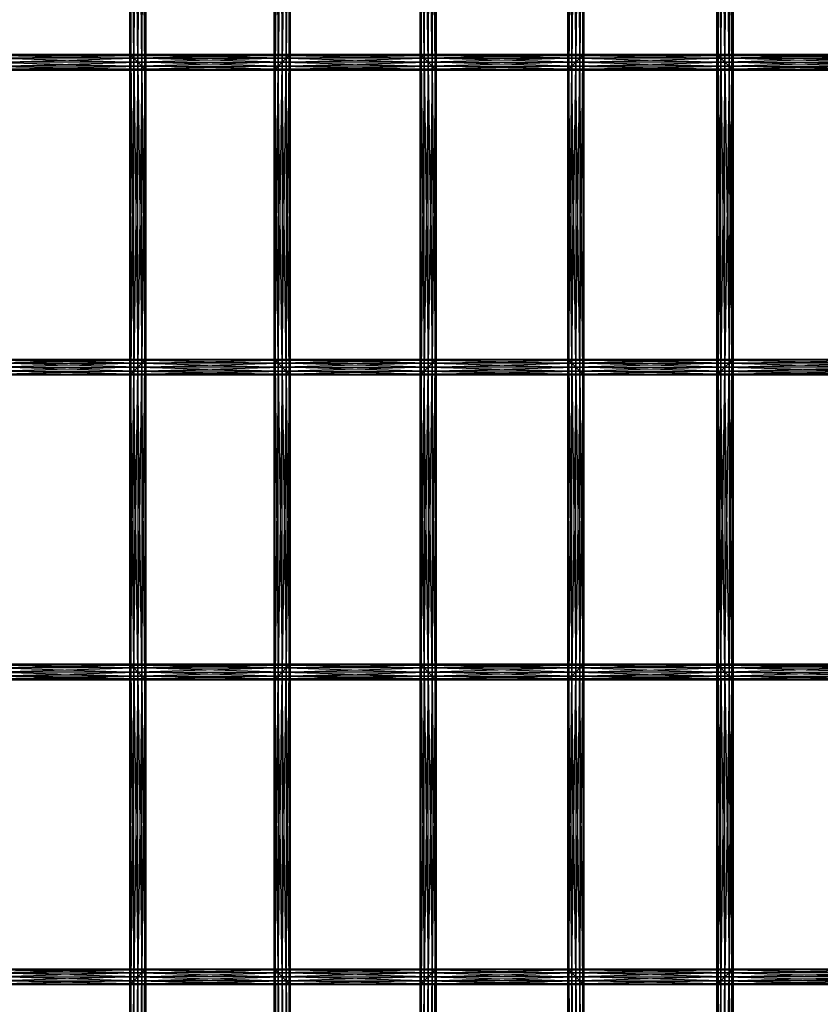
# Model space of a CAD drawing. Units: millimetres. Extents: x -298 to 2507, y -1378 to 2396.
# Drawn here: x 583 to 783, y 937 to 1182 of the extents above; entities that cross this region are included whole.
import ezdxf

# ---------------------------------------------------------------- set-up
doc = ezdxf.new("R2010")
doc.units = ezdxf.units.MM
doc.header["$MEASUREMENT"] = 0

# ---------------------------------------------------------------- blocks, each defined once
blk = doc.blocks.new('New Object 1(26)')
at = {"linetype": 'Continuous', "ltscale": 1000}
for p, q in [((-453.26, 604.18), (-452.26, 679.03)), ((-452.26, 603.18), (-451.26, 680.03)), ((-452.26, 679.03), (-452.26, 603.18)), ((-451.26, 602.18), (-452.26, 679.03)), ((-451.26, 602.18), (-450.53, 680.76)), ((-451.26, 680.03), (-451.26, 602.18)), ((-450.53, 601.45), (-451.26, 680.03)), ((-450.53, 601.45), (-450.26, 681.03)), ((-450.53, 680.76), (-450.53, 601.45)), ((-450.26, 601.18), (-450.53, 680.76)), ((-450.26, 681.03), (-450.26, 601.18)), ((-418.36, 601.18), (-418.36, 681.03)), ((-418.36, 681.03), (-418.09, 601.45)), ((-418.09, 680.76), (-418.36, 601.18)), ((-418.09, 601.45), (-418.09, 680.76)), ((-418.09, 680.76), (-417.35, 602.18)), ((-417.35, 680.03), (-418.09, 601.45)), ((-417.35, 602.18), (-417.35, 680.03)), ((-417.35, 680.03), (-416.35, 603.18)), ((-416.35, 679.03), (-417.35, 602.18)), ((-416.35, 603.18), (-416.35, 679.03)), ((-416.35, 679.03), (-415.35, 604.18)), ((-381.04, 604.18), (-380.04, 679.03)), ((-380.04, 603.18), (-379.04, 680.03)), ((-380.04, 679.03), (-380.04, 603.18)), ((-379.04, 602.18), (-380.04, 679.03)), ((-379.04, 602.18), (-378.31, 680.76)), ((-379.04, 680.03), (-379.04, 602.18)), ((-378.31, 601.45), (-379.04, 680.03)), ((-378.31, 601.45), (-378.04, 681.03)), ((-378.31, 680.76), (-378.31, 601.45)), ((-378.04, 601.18), (-378.31, 680.76)), ((-378.04, 681.03), (-378.04, 601.18)), ((-345.31, 601.18), (-345.31, 681.03)), ((-345.31, 681.03), (-345.05, 601.45)), ((-345.05, 680.76), (-345.31, 601.18)), ((-345.05, 601.45), (-345.05, 680.76)), ((-345.05, 680.76), (-344.31, 602.18)), ((-344.31, 680.03), (-345.05, 601.45)), ((-344.31, 602.18), (-344.31, 680.03)), ((-344.31, 680.03), (-343.31, 603.18)), ((-343.31, 679.03), (-344.31, 602.18)), ((-343.31, 603.18), (-343.31, 679.03)), ((-343.31, 679.03), (-342.31, 604.18)), ((-307.18, 604.18), (-306.18, 679.03)), ((-306.18, 603.18), (-305.18, 680.03)), ((-306.18, 679.03), (-306.18, 603.18)), ((-305.18, 602.18), (-306.18, 679.03)), ((-305.18, 602.18), (-304.44, 680.76)), ((-305.18, 680.03), (-305.18, 602.18)), ((-304.44, 601.45), (-305.18, 680.03)), ((-304.44, 601.45), (-304.18, 681.03)), ((-304.44, 680.76), (-304.44, 601.45)), ((-304.18, 601.18), (-304.44, 680.76)), ((-304.18, 681.03), (-304.18, 601.18)), ((-454.26, 605.18), (-454, 677.3)), ((-454, 604.91), (-454.26, 677.03)), ((-454.26, 605.18), (-454.26, 677.03)), ((-454, 604.91), (-453.26, 678.03)), ((-454, 677.3), (-454, 604.91)), ((-453.26, 604.18), (-454, 677.3)), ((-453.26, 678.03), (-453.26, 604.18)), ((-452.26, 603.18), (-453.26, 678.03)), ((-415.35, 678.03), (-416.35, 603.18)), ((-415.35, 604.18), (-415.35, 678.03)), ((-415.35, 678.03), (-414.62, 604.91)), ((-414.62, 677.3), (-415.35, 604.18)), ((-414.62, 604.91), (-414.62, 677.3)), ((-414.62, 677.3), (-414.35, 605.18)), ((-414.35, 677.03), (-414.62, 604.91)), ((-414.35, 677.03), (-414.35, 605.18)), ((-382.04, 605.18), (-381.77, 677.3)), ((-381.77, 604.91), (-382.04, 677.03)), ((-382.04, 605.18), (-382.04, 677.03)), ((-381.77, 604.91), (-381.04, 678.03)), ((-381.77, 677.3), (-381.77, 604.91)), ((-381.04, 604.18), (-381.77, 677.3)), ((-381.04, 678.03), (-381.04, 604.18)), ((-380.04, 603.18), (-381.04, 678.03)), ((-342.31, 678.03), (-343.31, 603.18)), ((-342.31, 604.18), (-342.31, 678.03)), ((-342.31, 678.03), (-341.58, 604.91)), ((-341.58, 677.3), (-342.31, 604.18)), ((-341.58, 604.91), (-341.58, 677.3)), ((-341.58, 677.3), (-341.31, 605.18)), ((-341.31, 677.03), (-341.58, 604.91)), ((-341.31, 677.03), (-341.31, 605.18)), ((-308.18, 605.18), (-307.91, 677.3)), ((-307.91, 604.91), (-308.18, 677.03)), ((-308.18, 605.18), (-308.18, 677.03)), ((-307.91, 604.91), (-307.18, 678.03)), ((-307.91, 677.3), (-307.91, 604.91)), ((-307.18, 604.18), (-307.91, 677.3)), ((-307.18, 678.03), (-307.18, 604.18)), ((-306.18, 603.18), (-307.18, 678.03)), ((-486.02, 604.91), (-454.26, 605.18)), ((-485.76, 605.18), (-454.26, 605.18)), ((-485.76, 605.18), (-454, 604.91)), ((-454.26, 525.32), (-454.26, 605.18)), ((-454.26, 605.18), (-454, 525.59)), ((-454.26, 605.18), (-454, 604.91)), ((-454.26, 605.18), (-414.35, 605.18)), ((-414.62, 604.91), (-454.26, 605.18)), ((-414.35, 605.18), (-454, 604.91)), ((-414.35, 605.18), (-414.62, 604.91)), ((-414.62, 525.59), (-414.35, 605.18)), ((-414.62, 604.91), (-382.04, 605.18)), ((-414.35, 605.18), (-414.35, 525.32)), ((-414.35, 605.18), (-382.04, 605.18)), ((-414.35, 605.18), (-381.77, 604.91)), ((-382.04, 525.32), (-382.04, 605.18)), ((-382.04, 605.18), (-381.77, 525.59)), ((-382.04, 605.18), (-381.77, 604.91)), ((-382.04, 605.18), (-341.31, 605.18)), ((-341.58, 604.91), (-382.04, 605.18)), ((-341.31, 605.18), (-381.77, 604.91)), ((-341.31, 605.18), (-341.58, 604.91)), ((-341.58, 525.59), (-341.31, 605.18)), ((-341.58, 604.91), (-308.18, 605.18)), ((-341.31, 605.18), (-341.31, 525.32)), ((-341.31, 605.18), (-308.18, 605.18)), ((-341.31, 605.18), (-307.91, 604.91)), ((-308.18, 525.32), (-308.18, 605.18)), ((-308.18, 605.18), (-307.91, 525.59)), ((-308.18, 605.18), (-307.91, 604.91)), ((-308.18, 605.18), (-266.62, 605.18)), ((-266.89, 604.91), (-308.18, 605.18)), ((-266.62, 605.18), (-307.91, 604.91)), ((-488.76, 602.18), (-452.26, 603.18)), ((-487.76, 603.18), (-453.26, 604.18)), ((-452.26, 603.18), (-487.76, 603.18)), ((-487.76, 603.18), (-451.26, 602.18)), ((-486.76, 604.18), (-454, 604.91)), ((-453.26, 604.18), (-486.76, 604.18)), ((-486.76, 604.18), (-452.26, 603.18)), ((-454, 604.91), (-486.02, 604.91)), ((-486.02, 604.91), (-453.26, 604.18)), ((-454, 604.91), (-454.26, 525.32)), ((-454, 525.59), (-454, 604.91)), ((-454, 604.91), (-453.26, 526.33)), ((-454, 604.91), (-453.26, 604.18)), ((-454, 604.91), (-414.62, 604.91)), ((-415.35, 604.18), (-454, 604.91)), ((-453.26, 604.18), (-454, 525.59)), ((-414.62, 604.91), (-453.26, 604.18)), ((-453.26, 526.33), (-453.26, 604.18)), ((-453.26, 604.18), (-452.26, 527.33)), ((-453.26, 604.18), (-452.26, 603.18)), ((-453.26, 526.33), (-453.26, 604.18)), ((-453.26, 604.18), (-415.35, 604.18)), ((-416.35, 603.18), (-453.26, 604.18)), ((-452.26, 603.18), (-453.26, 526.33)), ((-415.35, 604.18), (-452.26, 603.18)), ((-452.26, 527.33), (-452.26, 603.18)), ((-452.26, 603.18), (-451.26, 528.33)), ((-452.26, 603.18), (-451.26, 602.18)), ((-452.26, 603.18), (-416.35, 603.18)), ((-417.35, 602.18), (-452.26, 603.18)), ((-416.35, 603.18), (-451.26, 602.18)), ((-416.35, 603.18), (-417.35, 602.18)), ((-417.35, 528.33), (-416.35, 603.18)), ((-417.35, 602.18), (-380.04, 603.18)), ((-415.35, 604.18), (-416.35, 603.18)), ((-416.35, 527.33), (-415.35, 604.18)), ((-416.35, 603.18), (-381.04, 604.18)), ((-416.35, 603.18), (-416.35, 527.33)), ((-415.35, 526.33), (-416.35, 603.18)), ((-380.04, 603.18), (-416.35, 603.18)), ((-416.35, 603.18), (-379.04, 602.18)), ((-414.62, 604.91), (-415.35, 604.18)), ((-415.35, 526.33), (-414.62, 604.91)), ((-415.35, 604.18), (-381.77, 604.91)), ((-415.35, 604.18), (-415.35, 526.33)), ((-414.62, 525.59), (-415.35, 604.18)), ((-415.35, 604.18), (-415.35, 526.33)), ((-381.04, 604.18), (-415.35, 604.18)), ((-415.35, 604.18), (-380.04, 603.18)), ((-414.62, 604.91), (-414.62, 525.59)), ((-414.35, 525.32), (-414.62, 604.91)), ((-414.62, 604.91), (-414.62, 525.59)), ((-381.77, 604.91), (-414.62, 604.91)), ((-414.62, 604.91), (-381.04, 604.18)), ((-381.77, 604.91), (-382.04, 525.32)), ((-381.77, 525.59), (-381.77, 604.91)), ((-381.77, 604.91), (-381.04, 526.33)), ((-381.77, 604.91), (-381.04, 604.18)), ((-381.77, 604.91), (-341.58, 604.91)), ((-342.31, 604.18), (-381.77, 604.91)), ((-381.04, 604.18), (-381.77, 525.59)), ((-341.58, 604.91), (-381.04, 604.18)), ((-381.04, 526.33), (-381.04, 604.18)), ((-381.04, 604.18), (-380.04, 527.33)), ((-381.04, 604.18), (-380.04, 603.18)), ((-381.04, 604.18), (-342.31, 604.18)), ((-343.31, 603.18), (-381.04, 604.18)), ((-380.04, 603.18), (-381.04, 526.33)), ((-342.31, 604.18), (-380.04, 603.18)), ((-380.04, 527.33), (-380.04, 603.18)), ((-380.04, 603.18), (-379.04, 528.33)), ((-380.04, 603.18), (-379.04, 602.18)), ((-380.04, 603.18), (-343.31, 603.18)), ((-344.31, 602.18), (-380.04, 603.18)), ((-343.31, 603.18), (-379.04, 602.18)), ((-343.31, 603.18), (-344.31, 602.18)), ((-344.31, 528.33), (-343.31, 603.18)), ((-344.31, 602.18), (-306.18, 603.18)), ((-342.31, 604.18), (-343.31, 603.18)), ((-343.31, 527.33), (-342.31, 604.18)), ((-343.31, 603.18), (-307.18, 604.18)), ((-343.31, 603.18), (-343.31, 527.33)), ((-342.31, 526.33), (-343.31, 603.18)), ((-306.18, 603.18), (-343.31, 603.18)), ((-343.31, 603.18), (-305.18, 602.18)), ((-341.58, 604.91), (-342.31, 604.18)), ((-342.31, 526.33), (-341.58, 604.91)), ((-342.31, 604.18), (-307.91, 604.91)), ((-342.31, 604.18), (-342.31, 526.33)), ((-341.58, 525.59), (-342.31, 604.18)), ((-307.18, 604.18), (-342.31, 604.18)), ((-342.31, 604.18), (-306.18, 603.18)), ((-341.58, 604.91), (-341.58, 525.59)), ((-341.31, 525.32), (-341.58, 604.91)), ((-307.91, 604.91), (-341.58, 604.91)), ((-341.58, 604.91), (-307.18, 604.18)), ((-307.91, 604.91), (-308.18, 525.32)), ((-307.91, 525.59), (-307.91, 604.91)), ((-307.91, 604.91), (-307.18, 526.33)), ((-307.91, 604.91), (-307.18, 604.18)), ((-307.91, 604.91), (-266.89, 604.91)), ((-267.62, 604.18), (-307.91, 604.91)), ((-307.18, 604.18), (-307.91, 525.59)), ((-266.89, 604.91), (-307.18, 604.18)), ((-307.18, 526.33), (-307.18, 604.18)), ((-307.18, 604.18), (-306.18, 527.33)), ((-307.18, 604.18), (-306.18, 603.18)), ((-307.18, 604.18), (-267.62, 604.18)), ((-268.62, 603.18), (-307.18, 604.18)), ((-306.18, 603.18), (-307.18, 526.33)), ((-267.62, 604.18), (-306.18, 603.18)), ((-306.18, 527.33), (-306.18, 603.18)), ((-306.18, 603.18), (-305.18, 528.33)), ((-306.18, 603.18), (-305.18, 602.18)), ((-306.18, 603.18), (-268.62, 603.18)), ((-269.62, 602.18), (-306.18, 603.18)), ((-268.62, 603.18), (-305.18, 602.18)), ((-489.76, 601.18), (-450.53, 601.45)), ((-450.26, 601.18), (-489.76, 601.18)), ((-489.49, 601.45), (-451.26, 602.18)), ((-450.53, 601.45), (-489.49, 601.45)), ((-489.49, 601.45), (-450.26, 601.18)), ((-451.26, 602.18), (-488.76, 602.18)), ((-488.76, 602.18), (-450.53, 601.45)), ((-451.26, 602.18), (-452.26, 527.33)), ((-451.26, 528.33), (-451.26, 602.18)), ((-451.26, 602.18), (-450.53, 529.06)), ((-451.26, 602.18), (-450.53, 601.45)), ((-451.26, 528.33), (-451.26, 602.18)), ((-451.26, 602.18), (-417.35, 602.18)), ((-418.09, 601.45), (-451.26, 602.18)), ((-450.53, 601.45), (-451.26, 528.33)), ((-417.35, 602.18), (-450.53, 601.45)), ((-450.53, 529.06), (-450.53, 601.45)), ((-450.53, 601.45), (-450.26, 529.33)), ((-450.53, 601.45), (-450.26, 601.18)), ((-450.53, 601.45), (-418.09, 601.45)), ((-418.36, 601.18), (-450.53, 601.45)), ((-450.26, 601.18), (-450.53, 529.06)), ((-418.09, 601.45), (-450.26, 601.18)), ((-450.26, 601.18), (-450.26, 529.33)), ((-418.36, 601.18), (-450.26, 601.18)), ((-418.09, 601.45), (-418.36, 601.18)), ((-418.36, 529.33), (-418.09, 601.45)), ((-418.36, 601.18), (-378.31, 601.45)), ((-418.09, 529.06), (-418.36, 601.18)), ((-418.36, 529.33), (-418.36, 601.18)), ((-378.04, 601.18), (-418.36, 601.18)), ((-417.35, 602.18), (-418.09, 601.45)), ((-418.09, 529.06), (-417.35, 602.18)), ((-418.09, 601.45), (-379.04, 602.18)), ((-418.09, 601.45), (-418.09, 529.06)), ((-417.35, 528.33), (-418.09, 601.45)), ((-418.09, 601.45), (-418.09, 529.06)), ((-378.31, 601.45), (-418.09, 601.45)), ((-418.09, 601.45), (-378.04, 601.18)), ((-417.35, 602.18), (-417.35, 528.33)), ((-416.35, 527.33), (-417.35, 602.18)), ((-417.35, 602.18), (-417.35, 528.33)), ((-379.04, 602.18), (-417.35, 602.18)), ((-417.35, 602.18), (-378.31, 601.45)), ((-379.04, 602.18), (-380.04, 527.33)), ((-379.04, 528.33), (-379.04, 602.18)), ((-379.04, 602.18), (-378.31, 529.06)), ((-379.04, 602.18), (-378.31, 601.45)), ((-379.04, 602.18), (-344.31, 602.18)), ((-345.05, 601.45), (-379.04, 602.18)), ((-378.31, 601.45), (-379.04, 528.33)), ((-344.31, 602.18), (-378.31, 601.45)), ((-378.31, 529.06), (-378.31, 601.45)), ((-378.31, 601.45), (-378.04, 529.33)), ((-378.31, 601.45), (-378.04, 601.18)), ((-378.31, 601.45), (-345.05, 601.45)), ((-345.31, 601.18), (-378.31, 601.45)), ((-378.04, 601.18), (-378.31, 529.06)), ((-345.05, 601.45), (-378.04, 601.18)), ((-378.04, 601.18), (-378.04, 529.33)), ((-345.31, 601.18), (-378.04, 601.18)), ((-345.05, 601.45), (-345.31, 601.18)), ((-345.31, 529.33), (-345.05, 601.45)), ((-345.31, 601.18), (-304.44, 601.45)), ((-345.05, 529.06), (-345.31, 601.18)), ((-345.31, 529.33), (-345.31, 601.18)), ((-304.18, 601.18), (-345.31, 601.18)), ((-344.31, 602.18), (-345.05, 601.45)), ((-345.05, 529.06), (-344.31, 602.18)), ((-345.05, 601.45), (-305.18, 602.18)), ((-345.05, 601.45), (-345.05, 529.06)), ((-344.31, 528.33), (-345.05, 601.45)), ((-304.44, 601.45), (-345.05, 601.45)), ((-345.05, 601.45), (-304.18, 601.18)), ((-344.31, 602.18), (-344.31, 528.33)), ((-343.31, 527.33), (-344.31, 602.18)), ((-344.31, 602.18), (-344.31, 528.33)), ((-305.18, 602.18), (-344.31, 602.18)), ((-344.31, 602.18), (-304.44, 601.45)), ((-305.18, 602.18), (-306.18, 527.33)), ((-305.18, 528.33), (-305.18, 602.18)), ((-305.18, 602.18), (-304.44, 529.06)), ((-305.18, 602.18), (-304.44, 601.45)), ((-305.18, 602.18), (-269.62, 602.18)), ((-270.35, 601.45), (-305.18, 602.18)), ((-304.44, 601.45), (-305.18, 528.33)), ((-269.62, 602.18), (-304.44, 601.45)), ((-304.44, 529.06), (-304.44, 601.45)), ((-304.44, 601.45), (-304.18, 529.33)), ((-304.44, 601.45), (-304.18, 601.18)), ((-304.44, 601.45), (-270.35, 601.45)), ((-270.62, 601.18), (-304.44, 601.45)), ((-304.18, 601.18), (-304.44, 529.06)), ((-270.35, 601.45), (-304.18, 601.18)), ((-304.18, 601.18), (-304.18, 529.33)), ((-270.62, 601.18), (-304.18, 601.18)), ((-489.76, 529.33), (-450.26, 529.33)), ((-450.53, 529.06), (-489.76, 529.33)), ((-450.26, 529.33), (-489.49, 529.06)), ((-450.26, 529.33), (-450.53, 529.06)), ((-450.53, 449.74), (-450.26, 529.33)), ((-450.53, 529.06), (-418.36, 529.33)), ((-450.53, 529.06), (-450.26, 529.33)), ((-450.26, 529.33), (-450.26, 449.47)), ((-450.26, 529.33), (-418.36, 529.33)), ((-450.26, 529.33), (-418.09, 529.06)), ((-418.36, 449.47), (-418.36, 529.33)), ((-418.36, 529.33), (-418.09, 449.74)), ((-418.36, 529.33), (-418.09, 529.06)), ((-418.36, 529.33), (-378.04, 529.33)), ((-378.31, 529.06), (-418.36, 529.33)), ((-418.36, 529.33), (-418.09, 529.06)), ((-418.09, 529.06), (-418.36, 529.33)), ((-378.04, 529.33), (-418.09, 529.06)), ((-378.04, 529.33), (-378.31, 529.06)), ((-378.31, 449.74), (-378.04, 529.33)), ((-378.31, 529.06), (-345.31, 529.33)), ((-378.31, 529.06), (-378.04, 529.33)), ((-378.04, 529.33), (-378.04, 449.47)), ((-378.04, 529.33), (-345.31, 529.33)), ((-378.04, 529.33), (-345.05, 529.06)), ((-345.31, 449.47), (-345.31, 529.33)), ((-345.31, 529.33), (-345.05, 449.74)), ((-345.31, 529.33), (-345.05, 529.06)), ((-345.31, 529.33), (-304.18, 529.33)), ((-304.44, 529.06), (-345.31, 529.33)), ((-304.18, 529.33), (-345.05, 529.06)), ((-304.18, 529.33), (-304.44, 529.06)), ((-304.44, 449.74), (-304.18, 529.33)), ((-304.44, 529.06), (-270.62, 529.33)), ((-304.44, 529.06), (-304.18, 529.33)), ((-304.18, 529.33), (-304.18, 449.47)), ((-304.18, 529.33), (-270.62, 529.33)), ((-304.18, 529.33), (-270.35, 529.06)), ((-489.49, 529.06), (-450.53, 529.06)), ((-451.26, 528.33), (-489.49, 529.06)), ((-450.53, 529.06), (-488.76, 528.33)), ((-488.76, 528.33), (-451.26, 528.33)), ((-452.26, 527.33), (-488.76, 528.33)), ((-451.26, 528.33), (-487.76, 527.33)), ((-487.76, 527.33), (-452.26, 527.33)), ((-453.26, 526.33), (-487.76, 527.33)), ((-452.26, 527.33), (-486.76, 526.33)), ((-452.26, 527.33), (-453.26, 526.33)), ((-453.26, 452.48), (-452.26, 527.33)), ((-453.26, 526.33), (-416.35, 527.33)), ((-452.26, 527.33), (-453.26, 526.33)), ((-451.26, 528.33), (-452.26, 527.33)), ((-452.26, 451.47), (-451.26, 528.33)), ((-452.26, 527.33), (-417.35, 528.33)), ((-452.26, 527.33), (-451.26, 528.33)), ((-452.26, 527.33), (-452.26, 451.47)), ((-451.26, 450.47), (-452.26, 527.33)), ((-416.35, 527.33), (-452.26, 527.33)), ((-452.26, 527.33), (-415.35, 526.33)), ((-450.53, 529.06), (-451.26, 528.33)), ((-451.26, 450.47), (-450.53, 529.06)), ((-451.26, 528.33), (-418.09, 529.06)), ((-451.26, 528.33), (-450.53, 529.06)), ((-450.53, 529.06), (-451.26, 528.33)), ((-451.26, 528.33), (-451.26, 450.47)), ((-450.53, 449.74), (-451.26, 528.33)), ((-417.35, 528.33), (-451.26, 528.33)), ((-417.35, 528.33), (-451.26, 528.33)), ((-451.26, 528.33), (-416.35, 527.33)), ((-450.53, 529.06), (-450.53, 449.74)), ((-450.26, 449.47), (-450.53, 529.06)), ((-418.09, 529.06), (-450.53, 529.06)), ((-418.09, 529.06), (-450.53, 529.06)), ((-450.53, 529.06), (-417.35, 528.33)), ((-418.09, 529.06), (-418.36, 449.47)), ((-418.09, 449.74), (-418.09, 529.06)), ((-418.09, 529.06), (-417.35, 450.47)), ((-418.09, 529.06), (-417.35, 528.33)), ((-418.09, 529.06), (-378.31, 529.06)), ((-379.04, 528.33), (-418.09, 529.06)), ((-418.09, 529.06), (-417.35, 528.33)), ((-417.35, 528.33), (-418.09, 529.06)), ((-417.35, 528.33), (-418.09, 449.74)), ((-378.31, 529.06), (-417.35, 528.33)), ((-417.35, 450.47), (-417.35, 528.33)), ((-417.35, 528.33), (-416.35, 451.47)), ((-417.35, 528.33), (-416.35, 527.33)), ((-417.35, 528.33), (-379.04, 528.33)), ((-380.04, 527.33), (-417.35, 528.33)), ((-416.35, 527.33), (-417.35, 528.33)), ((-416.35, 527.33), (-417.35, 450.47)), ((-379.04, 528.33), (-416.35, 527.33)), ((-416.35, 451.47), (-416.35, 527.33)), ((-416.35, 527.33), (-415.35, 452.48)), ((-416.35, 527.33), (-415.35, 526.33)), ((-416.35, 527.33), (-380.04, 527.33)), ((-381.04, 526.33), (-416.35, 527.33)), ((-416.35, 527.33), (-415.35, 526.33)), ((-380.04, 527.33), (-415.35, 526.33)), ((-380.04, 527.33), (-381.04, 526.33)), ((-381.04, 452.48), (-380.04, 527.33)), ((-381.04, 526.33), (-343.31, 527.33)), ((-379.04, 528.33), (-380.04, 527.33)), ((-380.04, 451.47), (-379.04, 528.33)), ((-380.04, 527.33), (-344.31, 528.33)), ((-380.04, 527.33), (-380.04, 451.47)), ((-379.04, 450.47), (-380.04, 527.33)), ((-343.31, 527.33), (-380.04, 527.33)), ((-380.04, 527.33), (-342.31, 526.33)), ((-378.31, 529.06), (-379.04, 528.33)), ((-379.04, 450.47), (-378.31, 529.06)), ((-379.04, 528.33), (-345.05, 529.06)), ((-379.04, 528.33), (-378.31, 529.06)), ((-379.04, 528.33), (-379.04, 450.47)), ((-378.31, 449.74), (-379.04, 528.33)), ((-344.31, 528.33), (-379.04, 528.33)), ((-344.31, 528.33), (-379.04, 528.33)), ((-379.04, 528.33), (-343.31, 527.33)), ((-378.31, 529.06), (-378.31, 449.74)), ((-378.04, 449.47), (-378.31, 529.06)), ((-345.05, 529.06), (-378.31, 529.06)), ((-378.31, 529.06), (-344.31, 528.33)), ((-345.05, 529.06), (-345.31, 449.47)), ((-345.05, 449.74), (-345.05, 529.06)), ((-345.05, 529.06), (-344.31, 450.47)), ((-345.05, 529.06), (-344.31, 528.33)), ((-345.05, 529.06), (-304.44, 529.06)), ((-305.18, 528.33), (-345.05, 529.06)), ((-345.05, 529.06), (-344.31, 528.33)), ((-344.31, 528.33), (-345.05, 529.06)), ((-344.31, 528.33), (-345.05, 449.74)), ((-304.44, 529.06), (-344.31, 528.33)), ((-344.31, 450.47), (-344.31, 528.33)), ((-344.31, 528.33), (-343.31, 451.47)), ((-344.31, 528.33), (-343.31, 527.33)), ((-344.31, 528.33), (-305.18, 528.33)), ((-306.18, 527.33), (-344.31, 528.33)), ((-344.31, 528.33), (-343.31, 527.33)), ((-343.31, 527.33), (-344.31, 528.33)), ((-343.31, 527.33), (-344.31, 450.47)), ((-305.18, 528.33), (-343.31, 527.33)), ((-343.31, 451.47), (-343.31, 527.33)), ((-343.31, 527.33), (-342.31, 452.48)), ((-343.31, 527.33), (-342.31, 526.33)), ((-343.31, 527.33), (-306.18, 527.33)), ((-307.18, 526.33), (-343.31, 527.33)), ((-343.31, 527.33), (-342.31, 526.33)), ((-306.18, 527.33), (-342.31, 526.33)), ((-306.18, 527.33), (-307.18, 526.33)), ((-307.18, 452.48), (-306.18, 527.33)), ((-307.18, 526.33), (-268.62, 527.33)), ((-305.18, 528.33), (-306.18, 527.33)), ((-306.18, 451.47), (-305.18, 528.33)), ((-306.18, 527.33), (-269.62, 528.33)), ((-306.18, 527.33), (-306.18, 451.47)), ((-305.18, 450.47), (-306.18, 527.33)), ((-268.62, 527.33), (-306.18, 527.33)), ((-306.18, 527.33), (-267.62, 526.33)), ((-304.44, 529.06), (-305.18, 528.33)), ((-305.18, 450.47), (-304.44, 529.06)), ((-305.18, 528.33), (-270.35, 529.06)), ((-305.18, 528.33), (-305.18, 450.47)), ((-304.44, 449.74), (-305.18, 528.33)), ((-305.18, 528.33), (-305.18, 450.47)), ((-269.62, 528.33), (-305.18, 528.33)), ((-305.18, 528.33), (-268.62, 527.33)), ((-304.44, 529.06), (-304.44, 449.74)), ((-304.18, 449.47), (-304.44, 529.06)), ((-270.35, 529.06), (-304.44, 529.06)), ((-304.44, 529.06), (-269.62, 528.33)), ((-486.76, 526.33), (-453.26, 526.33)), ((-454, 525.59), (-486.76, 526.33)), ((-453.26, 526.33), (-486.02, 525.59)), ((-486.02, 525.59), (-454, 525.59)), ((-454.26, 525.32), (-486.02, 525.59)), ((-454, 525.59), (-485.76, 525.32)), ((-454.26, 525.32), (-485.76, 525.32)), ((-454, 525.59), (-454.26, 525.32)), ((-454.26, 453.48), (-454, 525.59)), ((-454.26, 525.32), (-414.62, 525.59)), ((-454.26, 525.32), (-454, 525.59)), ((-454, 453.21), (-454.26, 525.32)), ((-454.26, 453.48), (-454.26, 525.32)), ((-414.35, 525.32), (-454.26, 525.32)), ((-453.26, 526.33), (-454, 525.59)), ((-454, 453.21), (-453.26, 526.33)), ((-454, 525.59), (-415.35, 526.33)), ((-454, 525.59), (-453.26, 526.33)), ((-453.26, 526.33), (-454, 525.59)), ((-454, 525.59), (-454, 453.21)), ((-453.26, 452.48), (-454, 525.59)), ((-414.62, 525.59), (-454, 525.59)), ((-414.62, 525.59), (-454, 525.59)), ((-454, 525.59), (-414.35, 525.32)), ((-453.26, 526.33), (-453.26, 452.48)), ((-452.26, 451.47), (-453.26, 526.33)), ((-415.35, 526.33), (-453.26, 526.33)), ((-415.35, 526.33), (-453.26, 526.33)), ((-453.26, 526.33), (-414.62, 525.59)), ((-415.35, 526.33), (-416.35, 451.47)), ((-415.35, 452.48), (-415.35, 526.33)), ((-415.35, 526.33), (-414.62, 453.21)), ((-415.35, 526.33), (-414.62, 525.59)), ((-415.35, 526.33), (-381.04, 526.33)), ((-381.77, 525.59), (-415.35, 526.33)), ((-415.35, 526.33), (-414.62, 525.59)), ((-414.62, 525.59), (-415.35, 526.33)), ((-414.62, 525.59), (-415.35, 452.48)), ((-381.04, 526.33), (-414.62, 525.59)), ((-414.62, 453.21), (-414.62, 525.59)), ((-414.62, 525.59), (-414.35, 453.48)), ((-414.62, 525.59), (-414.35, 525.32)), ((-414.62, 525.59), (-381.77, 525.59)), ((-382.04, 525.32), (-414.62, 525.59)), ((-414.62, 525.59), (-414.35, 525.32)), ((-414.35, 525.32), (-414.62, 525.59)), ((-414.35, 525.32), (-414.62, 453.21)), ((-381.77, 525.59), (-414.35, 525.32)), ((-414.35, 525.32), (-414.35, 453.48)), ((-382.04, 525.32), (-414.35, 525.32)), ((-381.77, 525.59), (-382.04, 525.32)), ((-382.04, 453.48), (-381.77, 525.59)), ((-382.04, 525.32), (-341.58, 525.59)), ((-382.04, 525.32), (-381.77, 525.59)), ((-381.77, 453.21), (-382.04, 525.32)), ((-382.04, 453.48), (-382.04, 525.32)), ((-341.31, 525.32), (-382.04, 525.32)), ((-381.04, 526.33), (-381.77, 525.59)), ((-381.77, 453.21), (-381.04, 526.33)), ((-381.77, 525.59), (-342.31, 526.33)), ((-381.77, 525.59), (-381.04, 526.33)), ((-381.77, 525.59), (-381.77, 453.21)), ((-381.04, 452.48), (-381.77, 525.59)), ((-341.58, 525.59), (-381.77, 525.59)), ((-381.77, 525.59), (-341.31, 525.32)), ((-381.04, 526.33), (-381.04, 452.48)), ((-380.04, 451.47), (-381.04, 526.33)), ((-342.31, 526.33), (-381.04, 526.33)), ((-381.04, 526.33), (-341.58, 525.59)), ((-342.31, 526.33), (-343.31, 451.47)), ((-342.31, 452.48), (-342.31, 526.33)), ((-342.31, 526.33), (-341.58, 453.21)), ((-342.31, 526.33), (-341.58, 525.59)), ((-342.31, 526.33), (-307.18, 526.33)), ((-307.91, 525.59), (-342.31, 526.33)), ((-342.31, 526.33), (-341.58, 525.59)), ((-341.58, 525.59), (-342.31, 452.48)), ((-307.18, 526.33), (-341.58, 525.59)), ((-341.58, 453.21), (-341.58, 525.59)), ((-341.58, 525.59), (-341.31, 453.48)), ((-341.58, 525.59), (-341.31, 525.32)), ((-341.58, 453.21), (-341.58, 525.59)), ((-341.58, 525.59), (-307.91, 525.59)), ((-308.18, 525.32), (-341.58, 525.59)), ((-341.31, 525.32), (-341.58, 453.21)), ((-307.91, 525.59), (-341.31, 525.32)), ((-341.31, 525.32), (-341.31, 453.48)), ((-308.18, 525.32), (-341.31, 525.32)), ((-307.91, 525.59), (-308.18, 525.32)), ((-308.18, 453.48), (-307.91, 525.59)), ((-308.18, 525.32), (-266.89, 525.59)), ((-308.18, 525.32), (-307.91, 525.59)), ((-307.91, 453.21), (-308.18, 525.32)), ((-308.18, 453.48), (-308.18, 525.32)), ((-266.62, 525.32), (-308.18, 525.32)), ((-307.18, 526.33), (-307.91, 525.59)), ((-307.91, 453.21), (-307.18, 526.33)), ((-307.91, 525.59), (-267.62, 526.33)), ((-307.91, 525.59), (-307.91, 453.21)), ((-307.18, 452.48), (-307.91, 525.59)), ((-266.89, 525.59), (-307.91, 525.59)), ((-307.91, 525.59), (-266.62, 525.32)), ((-307.18, 526.33), (-307.18, 452.48)), ((-306.18, 451.47), (-307.18, 526.33)), ((-267.62, 526.33), (-307.18, 526.33)), ((-307.18, 526.33), (-266.89, 525.59)), ((-486.02, 453.21), (-454.26, 453.48)), ((-485.76, 453.48), (-454.26, 453.48)), ((-485.76, 453.48), (-454, 453.21)), ((-454.26, 373.62), (-454.26, 453.48)), ((-454.26, 453.48), (-454, 373.89)), ((-454.26, 453.48), (-454, 453.21)), ((-454.26, 453.48), (-414.35, 453.48)), ((-414.62, 453.21), (-454.26, 453.48)), ((-414.35, 453.48), (-454, 453.21)), ((-414.35, 453.48), (-414.62, 453.21)), ((-414.62, 373.89), (-414.35, 453.48)), ((-414.62, 453.21), (-382.04, 453.48)), ((-414.35, 453.48), (-414.35, 373.62)), ((-414.35, 453.48), (-382.04, 453.48)), ((-414.35, 453.48), (-381.77, 453.21)), ((-382.04, 373.62), (-382.04, 453.48)), ((-382.04, 453.48), (-381.77, 373.89)), ((-382.04, 453.48), (-381.77, 453.21)), ((-382.04, 453.48), (-341.31, 453.48)), ((-341.58, 453.21), (-382.04, 453.48)), ((-341.31, 453.48), (-381.77, 453.21)), ((-341.31, 453.48), (-341.58, 453.21)), ((-341.58, 373.89), (-341.31, 453.48)), ((-341.58, 453.21), (-308.18, 453.48)), ((-341.58, 453.21), (-341.31, 453.48)), ((-341.31, 453.48), (-341.58, 453.21)), ((-341.31, 453.48), (-341.31, 373.62)), ((-341.31, 453.48), (-308.18, 453.48)), ((-341.31, 453.48), (-307.91, 453.21)), ((-308.18, 373.62), (-308.18, 453.48)), ((-308.18, 453.48), (-307.91, 373.89)), ((-308.18, 453.48), (-307.91, 453.21)), ((-308.18, 453.48), (-266.62, 453.48)), ((-266.89, 453.21), (-308.18, 453.48)), ((-308.18, 453.48), (-307.91, 453.21)), ((-266.62, 453.48), (-307.91, 453.21)), ((-488.76, 450.47), (-452.26, 451.47)), ((-487.76, 451.47), (-453.26, 452.48)), ((-452.26, 451.47), (-487.76, 451.47)), ((-487.76, 451.47), (-451.26, 450.47)), ((-486.76, 452.48), (-454, 453.21)), ((-453.26, 452.48), (-486.76, 452.48)), ((-486.76, 452.48), (-452.26, 451.47)), ((-454, 453.21), (-486.02, 453.21)), ((-486.02, 453.21), (-453.26, 452.48)), ((-454, 453.21), (-454.26, 373.62)), ((-454, 373.89), (-454, 453.21)), ((-454, 453.21), (-453.26, 374.62)), ((-454, 453.21), (-453.26, 452.48)), ((-454, 453.21), (-414.62, 453.21)), ((-415.35, 452.48), (-454, 453.21)), ((-453.26, 452.48), (-454, 373.89)), ((-414.62, 453.21), (-453.26, 452.48)), ((-453.26, 374.62), (-453.26, 452.48)), ((-453.26, 452.48), (-452.26, 375.62)), ((-453.26, 452.48), (-452.26, 451.47)), ((-453.26, 452.48), (-415.35, 452.48)), ((-416.35, 451.47), (-453.26, 452.48)), ((-452.26, 451.47), (-453.26, 374.62)), ((-415.35, 452.48), (-452.26, 451.47)), ((-452.26, 375.62), (-452.26, 451.47)), ((-452.26, 451.47), (-451.26, 376.62)), ((-452.26, 451.47), (-451.26, 450.47)), ((-452.26, 451.47), (-416.35, 451.47)), ((-417.35, 450.47), (-452.26, 451.47)), ((-416.35, 451.47), (-451.26, 450.47)), ((-416.35, 451.47), (-417.35, 450.47)), ((-417.35, 376.62), (-416.35, 451.47)), ((-417.35, 450.47), (-380.04, 451.47)), ((-415.35, 452.48), (-416.35, 451.47)), ((-416.35, 375.62), (-415.35, 452.48)), ((-416.35, 451.47), (-381.04, 452.48)), ((-416.35, 451.47), (-416.35, 375.62)), ((-415.35, 374.62), (-416.35, 451.47)), ((-380.04, 451.47), (-416.35, 451.47)), ((-416.35, 451.47), (-379.04, 450.47)), ((-414.62, 453.21), (-415.35, 452.48)), ((-415.35, 374.62), (-414.62, 453.21)), ((-415.35, 452.48), (-381.77, 453.21)), ((-415.35, 452.48), (-415.35, 374.62)), ((-414.62, 373.89), (-415.35, 452.48)), ((-381.04, 452.48), (-415.35, 452.48)), ((-415.35, 452.48), (-380.04, 451.47)), ((-414.62, 453.21), (-414.62, 373.89)), ((-414.35, 373.62), (-414.62, 453.21)), ((-381.77, 453.21), (-414.62, 453.21)), ((-414.62, 453.21), (-381.04, 452.48)), ((-381.77, 453.21), (-382.04, 373.62)), ((-381.77, 373.89), (-381.77, 453.21)), ((-381.77, 453.21), (-381.04, 374.62)), ((-381.77, 453.21), (-381.04, 452.48)), ((-381.77, 453.21), (-341.58, 453.21)), ((-342.31, 452.48), (-381.77, 453.21)), ((-381.04, 452.48), (-381.77, 373.89)), ((-341.58, 453.21), (-381.04, 452.48)), ((-381.04, 374.62), (-381.04, 452.48)), ((-381.04, 452.48), (-380.04, 375.62)), ((-381.04, 452.48), (-380.04, 451.47)), ((-381.04, 452.48), (-342.31, 452.48)), ((-343.31, 451.47), (-381.04, 452.48)), ((-380.04, 451.47), (-381.04, 374.62)), ((-342.31, 452.48), (-380.04, 451.47)), ((-380.04, 375.62), (-380.04, 451.47)), ((-380.04, 451.47), (-379.04, 376.62)), ((-380.04, 451.47), (-379.04, 450.47)), ((-380.04, 451.47), (-343.31, 451.47)), ((-344.31, 450.47), (-380.04, 451.47)), ((-343.31, 451.47), (-379.04, 450.47)), ((-343.31, 451.47), (-344.31, 450.47)), ((-344.31, 376.62), (-343.31, 451.47)), ((-344.31, 450.47), (-306.18, 451.47)), ((-342.31, 452.48), (-343.31, 451.47)), ((-343.31, 375.62), (-342.31, 452.48)), ((-343.31, 451.47), (-307.18, 452.48)), ((-343.31, 451.47), (-343.31, 375.62)), ((-342.31, 374.62), (-343.31, 451.47)), ((-306.18, 451.47), (-343.31, 451.47)), ((-343.31, 451.47), (-305.18, 450.47)), ((-341.58, 453.21), (-342.31, 452.48)), ((-342.31, 374.62), (-341.58, 453.21)), ((-342.31, 452.48), (-307.91, 453.21)), ((-342.31, 452.48), (-341.58, 453.21)), ((-341.58, 453.21), (-342.31, 452.48)), ((-342.31, 452.48), (-342.31, 374.62)), ((-341.58, 373.89), (-342.31, 452.48)), ((-307.18, 452.48), (-342.31, 452.48)), ((-342.31, 452.48), (-306.18, 451.47)), ((-341.58, 453.21), (-341.58, 373.89)), ((-341.31, 373.62), (-341.58, 453.21)), ((-307.91, 453.21), (-341.58, 453.21)), ((-307.91, 453.21), (-341.58, 453.21)), ((-341.58, 453.21), (-307.18, 452.48)), ((-307.91, 453.21), (-308.18, 373.62)), ((-307.91, 373.89), (-307.91, 453.21)), ((-307.91, 453.21), (-307.18, 374.62)), ((-307.91, 453.21), (-307.18, 452.48)), ((-307.91, 453.21), (-266.89, 453.21)), ((-267.62, 452.48), (-307.91, 453.21)), ((-307.91, 453.21), (-307.18, 452.48)), ((-307.18, 452.48), (-307.91, 373.89)), ((-266.89, 453.21), (-307.18, 452.48)), ((-307.18, 374.62), (-307.18, 452.48)), ((-307.18, 452.48), (-306.18, 375.62)), ((-307.18, 452.48), (-306.18, 451.47)), ((-307.18, 452.48), (-267.62, 452.48)), ((-268.62, 451.47), (-307.18, 452.48)), ((-306.18, 451.47), (-307.18, 374.62)), ((-267.62, 452.48), (-306.18, 451.47)), ((-306.18, 375.62), (-306.18, 451.47)), ((-306.18, 451.47), (-305.18, 376.62)), ((-306.18, 451.47), (-305.18, 450.47)), ((-306.18, 451.47), (-268.62, 451.47)), ((-269.62, 450.47), (-306.18, 451.47)), ((-306.18, 451.47), (-305.18, 450.47)), ((-268.62, 451.47), (-305.18, 450.47)), ((-489.76, 449.47), (-450.53, 449.74)), ((-450.26, 449.47), (-489.76, 449.47)), ((-489.49, 449.74), (-451.26, 450.47)), ((-450.53, 449.74), (-489.49, 449.74)), ((-489.49, 449.74), (-450.26, 449.47)), ((-451.26, 450.47), (-488.76, 450.47)), ((-488.76, 450.47), (-450.53, 449.74)), ((-451.26, 450.47), (-452.26, 375.62)), ((-451.26, 376.62), (-451.26, 450.47)), ((-451.26, 450.47), (-450.53, 377.35)), ((-451.26, 450.47), (-450.53, 449.74)), ((-451.26, 450.47), (-417.35, 450.47)), ((-418.09, 449.74), (-451.26, 450.47)), ((-450.53, 449.74), (-451.26, 376.62)), ((-417.35, 450.47), (-450.53, 449.74)), ((-450.53, 377.35), (-450.53, 449.74)), ((-450.53, 449.74), (-450.26, 377.62)), ((-450.53, 449.74), (-450.26, 449.47)), ((-450.53, 449.74), (-418.09, 449.74)), ((-418.36, 449.47), (-450.53, 449.74)), ((-450.26, 449.47), (-450.53, 377.35)), ((-418.09, 449.74), (-450.26, 449.47)), ((-450.26, 449.47), (-450.26, 377.62)), ((-418.36, 449.47), (-450.26, 449.47)), ((-418.09, 449.74), (-418.36, 449.47)), ((-418.36, 377.62), (-418.09, 449.74)), ((-418.36, 449.47), (-378.31, 449.74)), ((-418.09, 377.35), (-418.36, 449.47)), ((-418.36, 377.62), (-418.36, 449.47)), ((-378.04, 449.47), (-418.36, 449.47)), ((-417.35, 450.47), (-418.09, 449.74)), ((-418.09, 377.35), (-417.35, 450.47)), ((-418.09, 449.74), (-379.04, 450.47)), ((-418.09, 449.74), (-418.09, 377.35)), ((-417.35, 376.62), (-418.09, 449.74)), ((-378.31, 449.74), (-418.09, 449.74)), ((-418.09, 449.74), (-378.04, 449.47)), ((-417.35, 450.47), (-417.35, 376.62)), ((-416.35, 375.62), (-417.35, 450.47)), ((-379.04, 450.47), (-417.35, 450.47)), ((-417.35, 450.47), (-378.31, 449.74)), ((-379.04, 450.47), (-380.04, 375.62)), ((-379.04, 376.62), (-379.04, 450.47)), ((-379.04, 450.47), (-378.31, 377.35)), ((-379.04, 450.47), (-378.31, 449.74)), ((-379.04, 450.47), (-344.31, 450.47)), ((-345.05, 449.74), (-379.04, 450.47)), ((-378.31, 449.74), (-379.04, 376.62)), ((-344.31, 450.47), (-378.31, 449.74)), ((-378.31, 377.35), (-378.31, 449.74)), ((-378.31, 449.74), (-378.04, 377.62)), ((-378.31, 449.74), (-378.04, 449.47)), ((-378.31, 449.74), (-345.05, 449.74)), ((-345.31, 449.47), (-378.31, 449.74)), ((-378.04, 449.47), (-378.31, 377.35)), ((-345.05, 449.74), (-378.04, 449.47)), ((-378.04, 449.47), (-378.04, 377.62)), ((-345.31, 449.47), (-378.04, 449.47)), ((-345.05, 449.74), (-345.31, 449.47)), ((-345.31, 377.62), (-345.05, 449.74)), ((-345.31, 449.47), (-304.44, 449.74)), ((-345.31, 449.47), (-345.05, 449.74)), ((-345.05, 377.35), (-345.31, 449.47)), ((-345.31, 377.62), (-345.31, 449.47)), ((-304.18, 449.47), (-345.31, 449.47)), ((-344.31, 450.47), (-345.05, 449.74)), ((-345.05, 377.35), (-344.31, 450.47)), ((-345.05, 449.74), (-305.18, 450.47)), ((-345.05, 449.74), (-344.31, 450.47)), ((-345.05, 449.74), (-345.05, 377.35)), ((-344.31, 376.62), (-345.05, 449.74)), ((-304.44, 449.74), (-345.05, 449.74)), ((-345.05, 449.74), (-304.18, 449.47)), ((-344.31, 450.47), (-344.31, 376.62)), ((-343.31, 375.62), (-344.31, 450.47)), ((-305.18, 450.47), (-344.31, 450.47)), ((-305.18, 450.47), (-344.31, 450.47)), ((-344.31, 450.47), (-304.44, 449.74)), ((-305.18, 450.47), (-306.18, 375.62)), ((-305.18, 376.62), (-305.18, 450.47)), ((-305.18, 450.47), (-304.44, 377.35)), ((-305.18, 450.47), (-304.44, 449.74)), ((-305.18, 450.47), (-269.62, 450.47)), ((-270.35, 449.74), (-305.18, 450.47)), ((-305.18, 450.47), (-304.44, 449.74)), ((-304.44, 449.74), (-305.18, 450.47)), ((-304.44, 449.74), (-305.18, 376.62)), ((-269.62, 450.47), (-304.44, 449.74)), ((-304.44, 377.35), (-304.44, 449.74)), ((-304.44, 449.74), (-304.18, 377.62)), ((-304.44, 449.74), (-304.18, 449.47)), ((-304.44, 449.74), (-270.35, 449.74)), ((-270.62, 449.47), (-304.44, 449.74)), ((-304.44, 449.74), (-304.18, 449.47)), ((-304.18, 449.47), (-304.44, 377.35)), ((-270.35, 449.74), (-304.18, 449.47)), ((-304.18, 449.47), (-304.18, 377.62)), ((-270.62, 449.47), (-304.18, 449.47)), ((-489.76, 377.62), (-450.26, 377.62)), ((-450.53, 377.35), (-489.76, 377.62)), ((-450.26, 377.62), (-489.49, 377.35)), ((-489.49, 377.35), (-450.53, 377.35)), ((-451.26, 376.62), (-489.49, 377.35)), ((-450.53, 377.35), (-488.76, 376.62)), ((-450.53, 377.35), (-451.26, 376.62)), ((-451.26, 298.77), (-450.53, 377.35)), ((-451.26, 376.62), (-418.09, 377.35)), ((-451.26, 376.62), (-450.53, 377.35)), ((-450.26, 377.62), (-450.53, 377.35)), ((-450.53, 298.04), (-450.26, 377.62)), ((-450.53, 377.35), (-418.36, 377.62)), ((-450.53, 377.35), (-450.53, 298.04)), ((-450.26, 297.77), (-450.53, 377.35)), ((-418.09, 377.35), (-450.53, 377.35)), ((-450.53, 377.35), (-417.35, 376.62)), ((-450.26, 377.62), (-450.26, 297.77)), ((-450.26, 377.62), (-418.36, 377.62)), ((-450.26, 377.62), (-418.09, 377.35)), ((-418.36, 297.77), (-418.36, 377.62)), ((-418.36, 377.62), (-418.09, 298.04)), ((-418.36, 377.62), (-418.09, 377.35)), ((-418.36, 377.62), (-378.04, 377.62)), ((-378.31, 377.35), (-418.36, 377.62)), ((-418.36, 377.62), (-418.09, 377.35)), ((-418.09, 377.35), (-418.36, 297.77)), ((-378.04, 377.62), (-418.09, 377.35)), ((-418.09, 298.04), (-418.09, 377.35)), ((-418.09, 377.35), (-417.35, 298.77)), ((-418.09, 377.35), (-417.35, 376.62)), ((-418.09, 377.35), (-378.31, 377.35)), ((-379.04, 376.62), (-418.09, 377.35)), ((-418.09, 377.35), (-417.35, 376.62)), ((-378.31, 377.35), (-417.35, 376.62)), ((-378.31, 377.35), (-379.04, 376.62)), ((-379.04, 298.77), (-378.31, 377.35)), ((-379.04, 376.62), (-345.05, 377.35)), ((-378.04, 377.62), (-378.31, 377.35)), ((-378.31, 298.04), (-378.04, 377.62)), ((-378.31, 377.35), (-345.31, 377.62)), ((-378.31, 377.35), (-378.31, 298.04)), ((-378.04, 297.77), (-378.31, 377.35)), ((-345.05, 377.35), (-378.31, 377.35)), ((-378.31, 377.35), (-344.31, 376.62)), ((-378.04, 377.62), (-378.04, 297.77)), ((-378.04, 377.62), (-345.31, 377.62)), ((-378.04, 377.62), (-345.05, 377.35)), ((-345.31, 297.77), (-345.31, 377.62)), ((-345.31, 377.62), (-345.05, 298.04)), ((-345.31, 377.62), (-345.05, 377.35)), ((-345.31, 377.62), (-304.18, 377.62)), ((-304.44, 377.35), (-345.31, 377.62)), ((-345.05, 377.35), (-345.31, 297.77)), ((-304.18, 377.62), (-345.05, 377.35)), ((-345.05, 298.04), (-345.05, 377.35)), ((-345.05, 377.35), (-344.31, 298.77)), ((-345.05, 377.35), (-344.31, 376.62)), ((-345.05, 377.35), (-304.44, 377.35)), ((-305.18, 376.62), (-345.05, 377.35)), ((-304.44, 377.35), (-344.31, 376.62)), ((-304.44, 377.35), (-305.18, 376.62)), ((-305.18, 298.77), (-304.44, 377.35)), ((-305.18, 376.62), (-270.35, 377.35)), ((-305.18, 376.62), (-304.44, 377.35)), ((-304.18, 377.62), (-304.44, 377.35)), ((-304.44, 298.04), (-304.18, 377.62)), ((-304.44, 377.35), (-270.62, 377.62)), ((-304.44, 377.35), (-304.18, 377.62)), ((-304.44, 377.35), (-304.44, 298.04)), ((-304.18, 297.77), (-304.44, 377.35)), ((-270.35, 377.35), (-304.44, 377.35)), ((-304.44, 377.35), (-269.62, 376.62)), ((-304.18, 377.62), (-304.18, 297.77)), ((-304.18, 377.62), (-270.62, 377.62)), ((-304.18, 377.62), (-270.35, 377.35)), ((-488.76, 376.62), (-451.26, 376.62)), ((-452.26, 375.62), (-488.76, 376.62)), ((-451.26, 376.62), (-487.76, 375.62)), ((-487.76, 375.62), (-452.26, 375.62)), ((-453.26, 374.62), (-487.76, 375.62)), ((-452.26, 375.62), (-486.76, 374.62)), ((-452.26, 375.62), (-453.26, 374.62)), ((-453.26, 300.77), (-452.26, 375.62)), ((-453.26, 374.62), (-416.35, 375.62)), ((-453.26, 374.62), (-452.26, 375.62)), ((-451.26, 376.62), (-452.26, 375.62)), ((-452.26, 299.77), (-451.26, 376.62)), ((-452.26, 375.62), (-417.35, 376.62)), ((-452.26, 375.62), (-451.26, 376.62)), ((-452.26, 375.62), (-452.26, 299.77)), ((-451.26, 298.77), (-452.26, 375.62)), ((-416.35, 375.62), (-452.26, 375.62)), ((-452.26, 375.62), (-415.35, 374.62)), ((-451.26, 376.62), (-451.26, 298.77)), ((-450.53, 298.04), (-451.26, 376.62)), ((-417.35, 376.62), (-451.26, 376.62)), ((-451.26, 376.62), (-416.35, 375.62)), ((-417.35, 376.62), (-418.09, 298.04)), ((-417.35, 298.77), (-417.35, 376.62)), ((-417.35, 376.62), (-416.35, 299.77)), ((-417.35, 376.62), (-416.35, 375.62)), ((-417.35, 376.62), (-379.04, 376.62)), ((-380.04, 375.62), (-417.35, 376.62)), ((-416.35, 375.62), (-417.35, 298.77)), ((-379.04, 376.62), (-416.35, 375.62)), ((-416.35, 299.77), (-416.35, 375.62)), ((-416.35, 375.62), (-415.35, 300.77)), ((-416.35, 375.62), (-415.35, 374.62)), ((-416.35, 375.62), (-380.04, 375.62)), ((-381.04, 374.62), (-416.35, 375.62)), ((-380.04, 375.62), (-415.35, 374.62)), ((-380.04, 375.62), (-381.04, 374.62)), ((-381.04, 300.77), (-380.04, 375.62)), ((-381.04, 374.62), (-343.31, 375.62)), ((-379.04, 376.62), (-380.04, 375.62)), ((-380.04, 299.77), (-379.04, 376.62)), ((-380.04, 375.62), (-344.31, 376.62)), ((-380.04, 375.62), (-380.04, 299.77)), ((-379.04, 298.77), (-380.04, 375.62)), ((-343.31, 375.62), (-380.04, 375.62)), ((-380.04, 375.62), (-342.31, 374.62)), ((-379.04, 376.62), (-379.04, 298.77)), ((-378.31, 298.04), (-379.04, 376.62)), ((-344.31, 376.62), (-379.04, 376.62)), ((-379.04, 376.62), (-343.31, 375.62)), ((-344.31, 376.62), (-345.05, 298.04)), ((-344.31, 298.77), (-344.31, 376.62)), ((-344.31, 376.62), (-343.31, 299.77)), ((-344.31, 376.62), (-343.31, 375.62)), ((-344.31, 376.62), (-305.18, 376.62)), ((-306.18, 375.62), (-344.31, 376.62)), ((-343.31, 375.62), (-344.31, 298.77)), ((-305.18, 376.62), (-343.31, 375.62)), ((-343.31, 299.77), (-343.31, 375.62)), ((-343.31, 375.62), (-342.31, 300.77)), ((-343.31, 375.62), (-342.31, 374.62)), ((-343.31, 375.62), (-306.18, 375.62)), ((-307.18, 374.62), (-343.31, 375.62)), ((-306.18, 375.62), (-342.31, 374.62)), ((-306.18, 375.62), (-307.18, 374.62)), ((-307.18, 300.77), (-306.18, 375.62)), ((-307.18, 374.62), (-268.62, 375.62)), ((-305.18, 376.62), (-306.18, 375.62)), ((-306.18, 299.77), (-305.18, 376.62)), ((-306.18, 375.62), (-269.62, 376.62)), ((-306.18, 375.62), (-306.18, 299.77)), ((-305.18, 298.77), (-306.18, 375.62)), ((-268.62, 375.62), (-306.18, 375.62)), ((-306.18, 375.62), (-267.62, 374.62)), ((-305.18, 376.62), (-305.18, 298.77)), ((-304.44, 298.04), (-305.18, 376.62)), ((-269.62, 376.62), (-305.18, 376.62)), ((-305.18, 376.62), (-268.62, 375.62)), ((-486.76, 374.62), (-453.26, 374.62)), ((-454, 373.89), (-486.76, 374.62)), ((-453.26, 374.62), (-486.02, 373.89)), ((-486.02, 373.89), (-454, 373.89)), ((-454.26, 373.62), (-486.02, 373.89)), ((-454, 373.89), (-485.76, 373.62)), ((-454.26, 373.62), (-485.76, 373.62)), ((-454, 373.89), (-454.26, 373.62)), ((-454.26, 301.77), (-454, 373.89)), ((-454.26, 373.62), (-414.62, 373.89)), ((-454, 301.5), (-454.26, 373.62)), ((-454.26, 301.77), (-454.26, 373.62)), ((-414.35, 373.62), (-454.26, 373.62)), ((-453.26, 374.62), (-454, 373.89)), ((-454, 301.5), (-453.26, 374.62)), ((-454, 373.89), (-415.35, 374.62)), ((-454, 373.89), (-453.26, 374.62)), ((-454, 373.89), (-454, 301.5)), ((-453.26, 300.77), (-454, 373.89)), ((-414.62, 373.89), (-454, 373.89)), ((-454, 373.89), (-414.35, 373.62)), ((-453.26, 374.62), (-453.26, 300.77)), ((-452.26, 299.77), (-453.26, 374.62)), ((-415.35, 374.62), (-453.26, 374.62)), ((-453.26, 374.62), (-414.62, 373.89)), ((-415.35, 374.62), (-416.35, 299.77)), ((-415.35, 300.77), (-415.35, 374.62)), ((-415.35, 374.62), (-414.62, 301.5)), ((-415.35, 374.62), (-414.62, 373.89)), ((-415.35, 374.62), (-381.04, 374.62)), ((-381.77, 373.89), (-415.35, 374.62)), ((-415.35, 374.62), (-414.62, 373.89)), ((-414.62, 373.89), (-415.35, 300.77)), ((-381.04, 374.62), (-414.62, 373.89)), ((-414.62, 301.5), (-414.62, 373.89)), ((-414.62, 373.89), (-414.35, 301.77)), ((-414.62, 373.89), (-414.35, 373.62)), ((-414.62, 373.89), (-381.77, 373.89)), ((-382.04, 373.62), (-414.62, 373.89)), ((-414.62, 373.89), (-414.35, 373.62)), ((-414.35, 373.62), (-414.62, 301.5)), ((-381.77, 373.89), (-414.35, 373.62)), ((-414.35, 373.62), (-414.35, 301.77)), ((-382.04, 373.62), (-414.35, 373.62)), ((-381.77, 373.89), (-382.04, 373.62)), ((-382.04, 301.77), (-381.77, 373.89)), ((-382.04, 373.62), (-341.58, 373.89)), ((-381.77, 301.5), (-382.04, 373.62)), ((-382.04, 301.77), (-382.04, 373.62)), ((-341.31, 373.62), (-382.04, 373.62)), ((-381.04, 374.62), (-381.77, 373.89)), ((-381.77, 301.5), (-381.04, 374.62)), ((-381.77, 373.89), (-342.31, 374.62)), ((-381.77, 373.89), (-381.77, 301.5)), ((-381.04, 300.77), (-381.77, 373.89)), ((-341.58, 373.89), (-381.77, 373.89)), ((-381.77, 373.89), (-341.31, 373.62)), ((-381.04, 374.62), (-381.04, 300.77)), ((-380.04, 299.77), (-381.04, 374.62)), ((-342.31, 374.62), (-381.04, 374.62)), ((-381.04, 374.62), (-341.58, 373.89)), ((-342.31, 374.62), (-343.31, 299.77)), ((-342.31, 300.77), (-342.31, 374.62)), ((-342.31, 374.62), (-341.58, 301.5)), ((-342.31, 374.62), (-341.58, 373.89)), ((-342.31, 374.62), (-307.18, 374.62)), ((-307.91, 373.89), (-342.31, 374.62)), ((-341.58, 373.89), (-342.31, 300.77)), ((-307.18, 374.62), (-341.58, 373.89)), ((-341.58, 301.5), (-341.58, 373.89)), ((-341.58, 373.89), (-341.31, 301.77)), ((-341.58, 373.89), (-341.31, 373.62)), ((-341.58, 373.89), (-307.91, 373.89)), ((-308.18, 373.62), (-341.58, 373.89)), ((-341.31, 373.62), (-341.58, 301.5)), ((-307.91, 373.89), (-341.31, 373.62)), ((-341.31, 373.62), (-341.31, 301.77)), ((-308.18, 373.62), (-341.31, 373.62)), ((-307.91, 373.89), (-308.18, 373.62)), ((-308.18, 301.77), (-307.91, 373.89)), ((-308.18, 373.62), (-266.89, 373.89)), ((-308.18, 373.62), (-307.91, 373.89)), ((-307.91, 301.5), (-308.18, 373.62)), ((-308.18, 301.77), (-308.18, 373.62)), ((-266.62, 373.62), (-308.18, 373.62)), ((-307.18, 374.62), (-307.91, 373.89)), ((-307.91, 301.5), (-307.18, 374.62)), ((-307.91, 373.89), (-267.62, 374.62)), ((-307.91, 373.89), (-307.18, 374.62)), ((-307.91, 373.89), (-307.91, 301.5)), ((-307.18, 300.77), (-307.91, 373.89)), ((-266.89, 373.89), (-307.91, 373.89)), ((-307.91, 373.89), (-266.62, 373.62)), ((-307.18, 374.62), (-307.18, 300.77)), ((-306.18, 299.77), (-307.18, 374.62)), ((-267.62, 374.62), (-307.18, 374.62)), ((-307.18, 374.62), (-266.89, 373.89))]:
    blk.add_line(p, q, dxfattribs=at)

msp = doc.modelspace()

# ---------------------------------------------------------------- block references
at = {"linetype": 'Continuous', "ltscale": 1000, "zscale": 1000}
msp.add_blockref('New Object 1(26)', (1065.03, 568.67), dxfattribs=at)

doc.saveas('drawing.dxf')
